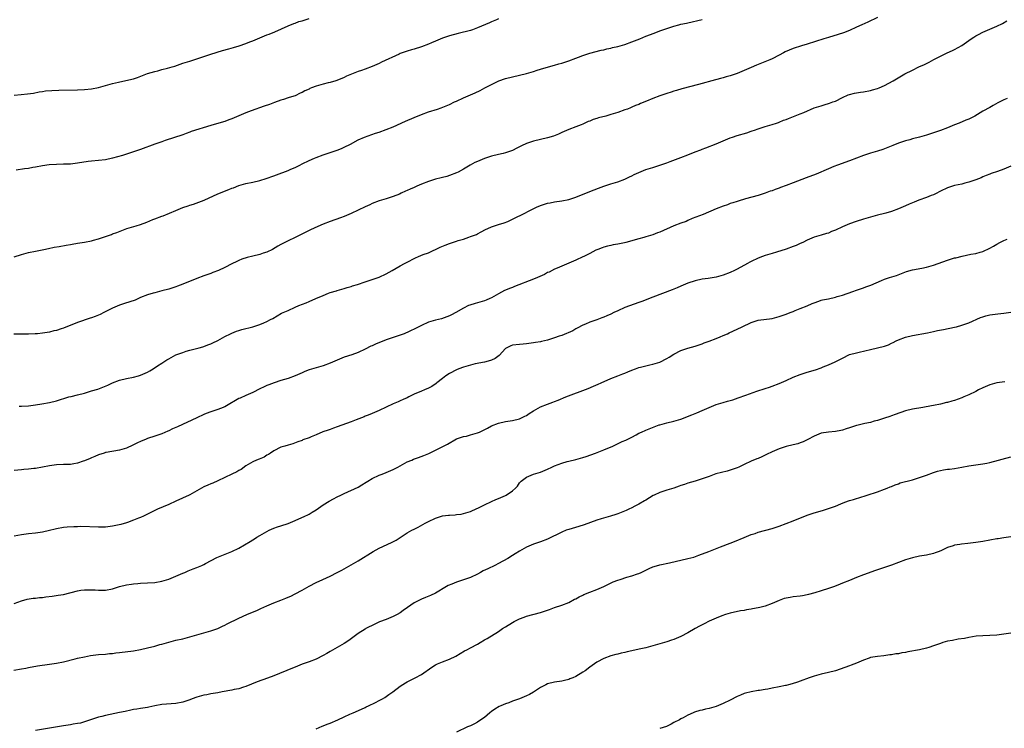
# Model space of a CAD drawing. Units: inches. Extents: x 2562000 to 2565000, y 1554000 to 1557000.
# Drawn here: x 2562515 to 2562795, y 1555589 to 1555790 of the extents above; entities that cross this region are included whole.
import ezdxf

# ---------------------------------------------------------------- set-up
doc = ezdxf.new("R2010")
doc.units = ezdxf.units.IN
doc.header["$MEASUREMENT"] = 0
doc.layers.add('LD25621554_10ft', color=93, linetype='Continuous')

msp = doc.modelspace()

# ---------------------------------------------------------------- linework, layer by layer
at = {"layer": 'LD25621554_10ft'}
for points, elevation in [([(2562759, 1555791.03), (2562756.28, 1555789.72), (2562754.54, 1555789), (2562753, 1555788.31), (2562751, 1555787.39), (2562749.31, 1555786.69), (2562747.81, 1555786.19), (2562745, 1555785.39), (2562743.74, 1555785), (2562739, 1555783.5), (2562737.35, 1555783), (2562735, 1555782.23), (2562732.72, 1555781.28), (2562732.19, 1555781), (2562731, 1555780.33), (2562729, 1555779.29), (2562728.35, 1555779), (2562724.5, 1555777.5), (2562723, 1555776.84), (2562721, 1555775.94), (2562719, 1555775.09), (2562717, 1555774.43), (2562715.85, 1555774.15), (2562715, 1555773.87), (2562714.3, 1555773.7), (2562711.8, 1555773), (2562709, 1555772.26), (2562707.96, 1555771.96), (2562703.26, 1555770.74), (2562701.72, 1555770.28), (2562701, 1555770.07), (2562700.21, 1555769.79), (2562699, 1555769.45), (2562697, 1555768.74), (2562695, 1555767.95), (2562693.2, 1555767.2), (2562691.46, 1555766.53), (2562691, 1555766.32), (2562690.04, 1555765.96), (2562689, 1555765.5), (2562688.63, 1555765.37), (2562687.74, 1555765), (2562687, 1555764.73), (2562685, 1555764.04), (2562683, 1555763.4), (2562681.61, 1555763), (2562679.52, 1555762.48), (2562679, 1555762.3), (2562678, 1555762), (2562677, 1555761.57), (2562676.59, 1555761.41), (2562675, 1555760.71), (2562674.52, 1555760.52), (2562673, 1555759.92), (2562671, 1555759.18), (2562669, 1555758.3), (2562668.13, 1555757.87), (2562666.71, 1555757.29), (2562665, 1555756.76), (2562663, 1555756.32), (2562661, 1555755.82), (2562659, 1555755.13), (2562657.52, 1555754.48), (2562657, 1555754.2), (2562656.18, 1555753.82), (2562655, 1555753.23), (2562654.4, 1555753), (2562653, 1555752.49), (2562652.35, 1555752.35), (2562651, 1555752), (2562649, 1555751.55), (2562647, 1555750.92), (2562645, 1555750.09), (2562644.27, 1555749.73), (2562642.96, 1555749.04), (2562641, 1555747.85), (2562639.45, 1555747), (2562639, 1555746.78), (2562637, 1555746.03), (2562636.22, 1555745.78), (2562635, 1555745.48), (2562634.63, 1555745.37), (2562633, 1555745.03), (2562631, 1555744.4), (2562629, 1555743.57), (2562627.72, 1555743), (2562627, 1555742.66), (2562625.83, 1555742.17), (2562625, 1555741.77), (2562624.44, 1555741.56), (2562623.29, 1555741), (2562622.77, 1555740.77), (2562621, 1555740.06), (2562619, 1555739.39), (2562617, 1555738.8), (2562615, 1555738.06), (2562614.3, 1555737.7), (2562613, 1555737.13), (2562609, 1555735.23), (2562607, 1555734.37), (2562606, 1555734), (2562603, 1555732.97), (2562601, 1555732.18), (2562599.51, 1555731.51), (2562597.4, 1555730.6), (2562596.06, 1555729.94), (2562593, 1555728.38), (2562591, 1555727.42), (2562589, 1555726.43), (2562588.11, 1555725.89), (2562586.55, 1555725), (2562585, 1555724.27), (2562583.91, 1555723.91), (2562583, 1555723.58), (2562581, 1555723.08), (2562579.32, 1555722.68), (2562577.8, 1555722.2), (2562577, 1555721.87), (2562576.4, 1555721.6), (2562575, 1555720.91), (2562573, 1555719.89), (2562571.15, 1555719), (2562569.61, 1555718.39), (2562569, 1555718.15), (2562567, 1555717.46), (2562565, 1555716.73), (2562561, 1555715.08), (2562559.48, 1555714.52), (2562559, 1555714.36), (2562557, 1555713.73), (2562555, 1555713.18), (2562553, 1555712.68), (2562552.53, 1555712.53), (2562551, 1555712.11), (2562549, 1555711.29), (2562548.38, 1555711), (2562547.42, 1555710.58), (2562545.95, 1555710.05), (2562544.4, 1555709.6), (2562543, 1555709.15), (2562541, 1555708.31), (2562538.55, 1555707), (2562537.51, 1555706.49), (2562536.07, 1555705.93), (2562535, 1555705.54), (2562534.59, 1555705.41), (2562531, 1555704.18), (2562527, 1555702.57), (2562526.34, 1555702.34), (2562525, 1555701.91), (2562524.22, 1555701.78), (2562523, 1555701.45), (2562521, 1555701.13), (2562519.62, 1555701), (2562518.94, 1555700.94), (2562517, 1555700.86), (2562512.84, 1555700.84)], 7680), ([(2562513, 1555768.96), (2562514.91, 1555769.09), (2562516.72, 1555769.28), (2562518.44, 1555769.56), (2562520.12, 1555769.88), (2562521, 1555770), (2562521.86, 1555770.14), (2562523.71, 1555770.29), (2562525.64, 1555770.36), (2562531, 1555770.46), (2562533, 1555770.56), (2562535, 1555770.77), (2562537, 1555771.14), (2562539, 1555771.67), (2562541, 1555772.26), (2562542.69, 1555772.69), (2562546.51, 1555773.49), (2562547, 1555773.62), (2562548.06, 1555773.94), (2562551, 1555775.07), (2562553, 1555775.72), (2562553.92, 1555775.92), (2562555, 1555776.22), (2562556.62, 1555776.62), (2562557.94, 1555777), (2562558.75, 1555777.25), (2562560.25, 1555777.75), (2562561, 1555778.03), (2562563, 1555778.65), (2562565, 1555779.25), (2562569, 1555780.58), (2562572.35, 1555781.65), (2562574.13, 1555782.13), (2562575.46, 1555782.54), (2562577.06, 1555783), (2562579, 1555783.68), (2562580.1, 1555784.1), (2562581, 1555784.46), (2562585, 1555786.09), (2562585.66, 1555786.34), (2562587.24, 1555787), (2562591, 1555788.72), (2562592.63, 1555789.37), (2562593, 1555789.48), (2562594.12, 1555789.88), (2562595, 1555790.12), (2562597, 1555790.77)], 7650), ([(2562513, 1555722.94), (2562515, 1555723.54), (2562515.73, 1555723.73), (2562517, 1555724.11), (2562519, 1555724.55), (2562521.45, 1555725), (2562522.74, 1555725.26), (2562524.38, 1555725.62), (2562525.82, 1555725.82), (2562527.79, 1555726.21), (2562529, 1555726.43), (2562529.49, 1555726.51), (2562531, 1555726.8), (2562533, 1555727.1), (2562535, 1555727.45), (2562535.61, 1555727.61), (2562537, 1555728.03), (2562540.7, 1555729.3), (2562541, 1555729.42), (2562542.17, 1555729.83), (2562543.6, 1555730.4), (2562545.06, 1555730.94), (2562547.75, 1555731.75), (2562549, 1555732.15), (2562550.79, 1555732.79), (2562552.5, 1555733.5), (2562553, 1555733.68), (2562555, 1555734.47), (2562555.4, 1555734.6), (2562559, 1555736.13), (2562561, 1555736.92), (2562562.58, 1555737.42), (2562563, 1555737.58), (2562564.1, 1555737.9), (2562565.55, 1555738.45), (2562567.08, 1555739.08), (2562571, 1555740.87), (2562574.12, 1555742.12), (2562575, 1555742.44), (2562575.42, 1555742.58), (2562577, 1555743.2), (2562579, 1555743.78), (2562581, 1555744.2), (2562583, 1555744.64), (2562584.82, 1555745.18), (2562587, 1555745.99), (2562587.72, 1555746.28), (2562591, 1555747.47), (2562591.85, 1555747.85), (2562593, 1555748.34), (2562594.36, 1555749), (2562595, 1555749.35), (2562597, 1555750.34), (2562598.52, 1555751), (2562599, 1555751.19), (2562601, 1555751.94), (2562605, 1555753.27), (2562606.24, 1555753.76), (2562607, 1555754.09), (2562608.77, 1555755), (2562611, 1555756.19), (2562612.81, 1555757), (2562615.92, 1555758.08), (2562617, 1555758.44), (2562619, 1555759.14), (2562621, 1555759.96), (2562624.48, 1555761.52), (2562627, 1555762.62), (2562629, 1555763.45), (2562631, 1555764.18), (2562633.62, 1555765), (2562634.69, 1555765.31), (2562636.12, 1555765.88), (2562637, 1555766.28), (2562638.41, 1555767), (2562639, 1555767.28), (2562641, 1555768.16), (2562643, 1555769), (2562644.39, 1555769.61), (2562645.73, 1555770.27), (2562647.13, 1555771), (2562649, 1555772), (2562651.13, 1555773), (2562653, 1555773.66), (2562655, 1555774.21), (2562657, 1555774.65), (2562659, 1555775.13), (2562661, 1555775.71), (2562662.05, 1555776.05), (2562663, 1555776.31), (2562666.61, 1555777.39), (2562667, 1555777.48), (2562668.17, 1555777.83), (2562669, 1555778.04), (2562671, 1555778.71), (2562673, 1555779.5), (2562673.78, 1555779.78), (2562675, 1555780.25), (2562677, 1555780.87), (2562680.28, 1555781.72), (2562681, 1555781.86), (2562681.9, 1555782.1), (2562683, 1555782.33), (2562683.52, 1555782.48), (2562685, 1555782.83), (2562685.63, 1555783), (2562687, 1555783.41), (2562689, 1555784.12), (2562691.31, 1555785), (2562693, 1555785.72), (2562695.35, 1555786.65), (2562697, 1555787.24), (2562701, 1555788.6), (2562702.36, 1555789), (2562703, 1555789.17), (2562704.54, 1555789.46), (2562705, 1555789.57), (2562706.21, 1555789.79), (2562707.82, 1555790.18), (2562709, 1555790.52)], 7670), ([(2562651, 1555790.64), (2562650.43, 1555790.43), (2562649, 1555789.84), (2562648.42, 1555789.58), (2562645, 1555788.11), (2562643.6, 1555787.6), (2562643, 1555787.4), (2562641.45, 1555787), (2562641, 1555786.86), (2562639.47, 1555786.53), (2562637, 1555785.86), (2562635, 1555785.17), (2562633, 1555784.35), (2562631.88, 1555783.88), (2562631, 1555783.49), (2562629, 1555782.67), (2562627, 1555782.03), (2562626.17, 1555781.83), (2562625, 1555781.5), (2562623.49, 1555781), (2562623, 1555780.81), (2562622.66, 1555780.66), (2562617.68, 1555778.32), (2562617, 1555778.01), (2562616.29, 1555777.71), (2562615, 1555777.12), (2562613, 1555776.38), (2562611.98, 1555775.98), (2562611, 1555775.65), (2562609.11, 1555774.89), (2562607.69, 1555774.31), (2562607, 1555773.99), (2562604.91, 1555773.09), (2562604.65, 1555773), (2562603, 1555772.54), (2562602.45, 1555772.45), (2562601, 1555772.08), (2562599, 1555771.52), (2562597.74, 1555771), (2562597.19, 1555770.81), (2562597, 1555770.7), (2562595.79, 1555770.21), (2562595, 1555769.69), (2562594.49, 1555769.51), (2562593, 1555768.78), (2562592.66, 1555768.66), (2562591, 1555768.15), (2562589.72, 1555767.72), (2562589, 1555767.52), (2562587.16, 1555766.84), (2562585.68, 1555766.32), (2562584.18, 1555765.82), (2562580.51, 1555764.51), (2562579, 1555763.94), (2562575, 1555762.17), (2562574.11, 1555761.89), (2562573, 1555761.48), (2562572.61, 1555761.39), (2562569, 1555760.31), (2562563.44, 1555758.56), (2562563, 1555758.38), (2562561.96, 1555758.04), (2562561, 1555757.68), (2562556.03, 1555756.03), (2562555, 1555755.65), (2562553, 1555754.97), (2562549, 1555753.43), (2562546.67, 1555752.67), (2562543.8, 1555751.8), (2562541, 1555750.98), (2562539, 1555750.55), (2562537, 1555750.35), (2562535, 1555750.17), (2562534.04, 1555750.04), (2562531, 1555749.54), (2562529, 1555749.32), (2562527, 1555749.25), (2562525, 1555749.22), (2562522.9, 1555749.1), (2562521, 1555748.83), (2562519, 1555748.41), (2562518.3, 1555748.3), (2562517, 1555748.05), (2562515.93, 1555747.93), (2562513.54, 1555747.54)], 7660), ([(2562514.39, 1555680.39), (2562515, 1555680.39), (2562517, 1555680.5), (2562519, 1555680.73), (2562520.88, 1555681), (2562523, 1555681.39), (2562525, 1555681.89), (2562528.54, 1555683), (2562529.16, 1555683.16), (2562531, 1555683.59), (2562533, 1555684.1), (2562535, 1555684.69), (2562536.76, 1555685.24), (2562538.23, 1555685.77), (2562539.64, 1555686.36), (2562541, 1555687.02), (2562543, 1555687.79), (2562545, 1555688.26), (2562547, 1555688.62), (2562548.43, 1555689), (2562549, 1555689.18), (2562551, 1555690.09), (2562551.59, 1555690.41), (2562552.58, 1555691), (2562553.84, 1555691.84), (2562555, 1555692.64), (2562556.44, 1555693.56), (2562557, 1555693.88), (2562559.05, 1555694.95), (2562561, 1555695.69), (2562562.01, 1555696.01), (2562563, 1555696.32), (2562565.72, 1555697), (2562566.73, 1555697.27), (2562567, 1555697.33), (2562568.19, 1555697.81), (2562569, 1555698.08), (2562569.6, 1555698.4), (2562571, 1555699.08), (2562573, 1555700.19), (2562574.57, 1555701), (2562575, 1555701.2), (2562576.31, 1555701.69), (2562577, 1555701.92), (2562577.84, 1555702.16), (2562581, 1555702.96), (2562583, 1555703.61), (2562584.09, 1555704.09), (2562585, 1555704.45), (2562586.04, 1555705), (2562586.65, 1555705.35), (2562587.9, 1555706.1), (2562589.19, 1555706.81), (2562591, 1555707.65), (2562593, 1555708.54), (2562594.08, 1555709), (2562596.16, 1555709.84), (2562597, 1555710.17), (2562598.96, 1555711), (2562601, 1555711.9), (2562602.51, 1555712.51), (2562603, 1555712.69), (2562604.79, 1555713.21), (2562605, 1555713.29), (2562606.36, 1555713.64), (2562607, 1555713.83), (2562607.87, 1555714.13), (2562609, 1555714.43), (2562609.41, 1555714.59), (2562610.79, 1555715), (2562613, 1555715.78), (2562616.7, 1555717), (2562617, 1555717.13), (2562619, 1555718.09), (2562620.66, 1555719), (2562623, 1555720.33), (2562624.21, 1555721), (2562624.74, 1555721.26), (2562627.37, 1555722.63), (2562628.15, 1555723), (2562629.53, 1555723.54), (2562631, 1555724.07), (2562634.38, 1555725.62), (2562635.76, 1555726.24), (2562637, 1555726.7), (2562639, 1555727.33), (2562639.51, 1555727.51), (2562641, 1555727.95), (2562642.49, 1555728.49), (2562643, 1555728.64), (2562644.7, 1555729.3), (2562645, 1555729.47), (2562646.03, 1555729.97), (2562647.31, 1555730.69), (2562648, 1555731), (2562649, 1555731.42), (2562649.59, 1555731.59), (2562651, 1555732.09), (2562652.62, 1555732.62), (2562653.61, 1555733), (2562655, 1555733.61), (2562655.93, 1555734.07), (2562657.71, 1555735), (2562660.29, 1555736.29), (2562661.83, 1555737), (2562663, 1555737.48), (2562665, 1555738.14), (2562665.7, 1555738.3), (2562667, 1555738.58), (2562669, 1555738.89), (2562671, 1555739.27), (2562673, 1555739.9), (2562677, 1555741.51), (2562679.53, 1555742.47), (2562681.01, 1555742.99), (2562683, 1555743.65), (2562685, 1555744.27), (2562687, 1555744.98), (2562688.33, 1555745.67), (2562689, 1555745.99), (2562689.65, 1555746.35), (2562691, 1555746.96), (2562693, 1555747.75), (2562695, 1555748.34), (2562697, 1555748.97), (2562699, 1555749.69), (2562699.94, 1555750.06), (2562703, 1555751.15), (2562705, 1555751.94), (2562707, 1555752.77), (2562708.62, 1555753.38), (2562709, 1555753.55), (2562710.07, 1555753.93), (2562713, 1555755.09), (2562715, 1555755.95), (2562717, 1555756.77), (2562717.68, 1555757), (2562719, 1555757.42), (2562721.78, 1555758.22), (2562723, 1555758.66), (2562723.26, 1555758.74), (2562723.93, 1555759), (2562725, 1555759.39), (2562727, 1555760.01), (2562729, 1555760.58), (2562730.18, 1555761), (2562730.8, 1555761.2), (2562731, 1555761.27), (2562732.22, 1555761.78), (2562733, 1555762.06), (2562733.66, 1555762.34), (2562737, 1555763.59), (2562738.05, 1555764.05), (2562741, 1555765.3), (2562743, 1555765.95), (2562743.83, 1555766.17), (2562745.36, 1555766.64), (2562746.31, 1555767), (2562747, 1555767.28), (2562749, 1555768.31), (2562750.63, 1555769), (2562751, 1555769.13), (2562752.49, 1555769.51), (2562753, 1555769.58), (2562754.2, 1555769.8), (2562755, 1555769.91), (2562757, 1555770.3), (2562757.57, 1555770.43), (2562759, 1555770.82), (2562759.49, 1555771), (2562761, 1555771.68), (2562763.44, 1555773), (2562764.39, 1555773.61), (2562766.84, 1555775), (2562769, 1555776.11), (2562770.8, 1555777), (2562772.36, 1555777.64), (2562773, 1555778), (2562773.7, 1555778.3), (2562775.1, 1555779.1), (2562778.87, 1555781), (2562780.35, 1555781.65), (2562781, 1555781.99), (2562783, 1555783.11), (2562785.69, 1555785), (2562786.51, 1555785.49), (2562787, 1555785.8), (2562787.81, 1555786.19), (2562789, 1555786.88), (2562793, 1555788.62), (2562794.6, 1555789.4), (2562795.91, 1555790.1)], 7690), ([(2562795.97, 1555767.97), (2562795, 1555767.6), (2562793.86, 1555767), (2562793.28, 1555766.72), (2562791.99, 1555766.01), (2562791, 1555765.44), (2562789, 1555764.35), (2562786.76, 1555763), (2562785.61, 1555762.39), (2562785, 1555762.11), (2562784.22, 1555761.78), (2562782.26, 1555761), (2562781, 1555760.52), (2562779, 1555759.65), (2562777, 1555758.84), (2562775, 1555758.17), (2562773, 1555757.56), (2562770.98, 1555756.98), (2562769, 1555756.47), (2562768.25, 1555756.25), (2562767, 1555755.93), (2562765, 1555755.27), (2562763.38, 1555754.62), (2562761, 1555753.64), (2562760.52, 1555753.48), (2562759, 1555752.97), (2562757, 1555752.42), (2562755, 1555751.78), (2562753, 1555751.03), (2562751, 1555750.24), (2562747.64, 1555749), (2562746.59, 1555748.59), (2562745, 1555747.94), (2562741.57, 1555746.43), (2562738.64, 1555745.36), (2562735, 1555743.94), (2562733, 1555743.21), (2562731.36, 1555742.64), (2562731, 1555742.5), (2562729.88, 1555742.12), (2562729, 1555741.74), (2562728.44, 1555741.56), (2562727, 1555741), (2562725, 1555740.36), (2562721.4, 1555739.4), (2562719.27, 1555738.73), (2562719, 1555738.66), (2562717.77, 1555738.23), (2562717, 1555738.04), (2562716.25, 1555737.75), (2562715, 1555737.37), (2562713, 1555736.58), (2562709.28, 1555735), (2562706.23, 1555733.77), (2562705, 1555733.23), (2562704.44, 1555733), (2562703, 1555732.46), (2562701, 1555731.69), (2562697, 1555729.96), (2562696.3, 1555729.7), (2562695, 1555729.16), (2562693, 1555728.55), (2562692.38, 1555728.38), (2562691, 1555728.05), (2562687.26, 1555727), (2562686.92, 1555726.92), (2562685, 1555726.53), (2562683.7, 1555726.3), (2562683, 1555726.16), (2562682.08, 1555725.92), (2562681, 1555725.67), (2562680.54, 1555725.46), (2562679.28, 1555725), (2562679, 1555724.88), (2562678.76, 1555724.76), (2562677, 1555723.8), (2562675.29, 1555723), (2562675, 1555722.85), (2562673, 1555721.93), (2562667.71, 1555719.71), (2562667, 1555719.39), (2562665.43, 1555718.57), (2562665, 1555718.4), (2562664.09, 1555717.91), (2562662.1, 1555717), (2562661, 1555716.54), (2562655.57, 1555714.43), (2562655, 1555714.2), (2562654.13, 1555713.87), (2562653, 1555713.36), (2562652.74, 1555713.26), (2562651, 1555712.37), (2562649, 1555711.24), (2562648.5, 1555711), (2562647.46, 1555710.54), (2562647, 1555710.37), (2562645, 1555709.8), (2562644.35, 1555709.65), (2562642.83, 1555709.17), (2562642.44, 1555709), (2562641, 1555708.31), (2562638.79, 1555707), (2562637.63, 1555706.37), (2562637, 1555706.08), (2562636.24, 1555705.76), (2562634.72, 1555705.28), (2562633, 1555704.87), (2562631, 1555704.24), (2562629, 1555703.31), (2562627, 1555702.28), (2562626.1, 1555701.9), (2562625, 1555701.38), (2562624.72, 1555701.28), (2562624.06, 1555701), (2562623, 1555700.59), (2562619, 1555699.22), (2562615.97, 1555698.03), (2562615, 1555697.58), (2562614.59, 1555697.41), (2562613, 1555696.61), (2562611, 1555695.67), (2562609.15, 1555695), (2562607, 1555694.3), (2562605, 1555693.49), (2562603, 1555692.64), (2562601, 1555691.89), (2562599, 1555691.27), (2562597, 1555690.69), (2562595.78, 1555690.22), (2562595, 1555689.89), (2562594.41, 1555689.59), (2562593, 1555688.96), (2562591, 1555688.23), (2562589, 1555687.63), (2562587.03, 1555686.97), (2562585.57, 1555686.43), (2562585, 1555686.2), (2562584.16, 1555685.84), (2562583, 1555685.3), (2562581, 1555684.28), (2562579, 1555683.39), (2562577.32, 1555682.68), (2562577, 1555682.53), (2562576.02, 1555681.98), (2562574.39, 1555681), (2562573, 1555680.21), (2562571.74, 1555679.74), (2562571, 1555679.43), (2562569, 1555678.79), (2562567.72, 1555678.28), (2562567, 1555677.98), (2562565.03, 1555677.03), (2562559.48, 1555674.52), (2562559, 1555674.28), (2562558.11, 1555673.89), (2562557, 1555673.33), (2562556.77, 1555673.23), (2562555, 1555672.5), (2562553, 1555671.82), (2562551, 1555671.17), (2562550.56, 1555671), (2562549, 1555670.32), (2562548.13, 1555669.87), (2562546.79, 1555669.21), (2562545, 1555668.42), (2562543, 1555667.85), (2562539.16, 1555667.16), (2562539, 1555667.13), (2562538.57, 1555667), (2562537, 1555666.5), (2562535.96, 1555666.04), (2562535, 1555665.63), (2562534.57, 1555665.43), (2562533, 1555664.76), (2562532.65, 1555664.65), (2562531, 1555664.08), (2562529.92, 1555663.92), (2562529, 1555663.75), (2562527.74, 1555663.74), (2562527, 1555663.7), (2562525, 1555663.65), (2562523, 1555663.39), (2562521, 1555662.98), (2562519, 1555662.6), (2562518.56, 1555662.56), (2562517, 1555662.37), (2562515.72, 1555662.28), (2562515, 1555662.25), (2562513, 1555662.04)], 7700), ([(2562797, 1555748.71), (2562795, 1555747.86), (2562793.21, 1555747.21), (2562791.39, 1555746.61), (2562791, 1555746.43), (2562789.96, 1555746.04), (2562789, 1555745.64), (2562788.56, 1555745.44), (2562787, 1555744.83), (2562786.75, 1555744.75), (2562785, 1555744.14), (2562783.89, 1555743.89), (2562783, 1555743.64), (2562781, 1555743.2), (2562779, 1555742.56), (2562777, 1555741.6), (2562776.62, 1555741.38), (2562775.89, 1555741), (2562775, 1555740.58), (2562774.32, 1555740.32), (2562773, 1555739.77), (2562770.76, 1555739), (2562769.49, 1555738.51), (2562768.08, 1555737.92), (2562767, 1555737.43), (2562765, 1555736.6), (2562763, 1555735.85), (2562761.38, 1555735.38), (2562761, 1555735.25), (2562759, 1555734.79), (2562757, 1555734.24), (2562755, 1555733.62), (2562752.94, 1555733), (2562751, 1555732.32), (2562749, 1555731.45), (2562747, 1555730.48), (2562745.93, 1555730.07), (2562745, 1555729.67), (2562744.46, 1555729.54), (2562743, 1555729.08), (2562741, 1555728.5), (2562739, 1555727.67), (2562737.69, 1555727), (2562737, 1555726.7), (2562735.85, 1555726.15), (2562735, 1555725.8), (2562733, 1555725.04), (2562730.2, 1555724.2), (2562729, 1555723.88), (2562727, 1555723.27), (2562726.23, 1555723), (2562725, 1555722.5), (2562723, 1555721.56), (2562722.63, 1555721.37), (2562722, 1555721), (2562719, 1555719.35), (2562718.28, 1555719), (2562717, 1555718.44), (2562715, 1555717.68), (2562713, 1555717.12), (2562710.77, 1555716.77), (2562709, 1555716.54), (2562707, 1555716.07), (2562705, 1555715.36), (2562703, 1555714.52), (2562701.95, 1555714.05), (2562700.51, 1555713.49), (2562695, 1555711.41), (2562691.81, 1555710.19), (2562691, 1555709.87), (2562687, 1555708.43), (2562685, 1555707.54), (2562683.83, 1555707), (2562683, 1555706.59), (2562681.87, 1555706.13), (2562681, 1555705.73), (2562680.46, 1555705.54), (2562679, 1555704.98), (2562677, 1555704.28), (2562675.76, 1555703.76), (2562675, 1555703.42), (2562673.46, 1555702.54), (2562673, 1555702.35), (2562672.15, 1555701.85), (2562669, 1555700.53), (2562668.28, 1555700.28), (2562667, 1555699.8), (2562665, 1555699.18), (2562664.13, 1555699), (2562663.21, 1555698.79), (2562663, 1555698.73), (2562661.51, 1555698.49), (2562661, 1555698.39), (2562659, 1555698.09), (2562658, 1555698), (2562657, 1555697.94), (2562655, 1555697.71), (2562654.49, 1555697.51), (2562653.35, 1555697), (2562653, 1555696.76), (2562651.18, 1555694.82), (2562650.06, 1555693.94), (2562649, 1555693.46), (2562648.67, 1555693.33), (2562647, 1555692.92), (2562644.38, 1555692.38), (2562643, 1555692.03), (2562641.68, 1555691.68), (2562641, 1555691.47), (2562639.73, 1555691), (2562639, 1555690.71), (2562637, 1555689.66), (2562635.95, 1555689), (2562635, 1555688.22), (2562633.42, 1555687), (2562633.2, 1555686.8), (2562632.01, 1555685.99), (2562631, 1555685.5), (2562629.9, 1555685), (2562629, 1555684.63), (2562627, 1555683.76), (2562625.41, 1555683), (2562625, 1555682.78), (2562623.78, 1555682.22), (2562623, 1555681.84), (2562622.39, 1555681.61), (2562620.97, 1555681), (2562619, 1555680.09), (2562617, 1555679.09), (2562615, 1555678.25), (2562613.82, 1555677.82), (2562613, 1555677.5), (2562612.66, 1555677.34), (2562610.47, 1555676.47), (2562609, 1555675.87), (2562605, 1555674.45), (2562603.95, 1555674.05), (2562603, 1555673.76), (2562602.45, 1555673.55), (2562600.96, 1555673.04), (2562599, 1555672.24), (2562597.63, 1555671.63), (2562597, 1555671.38), (2562595.27, 1555670.73), (2562595, 1555670.61), (2562593.81, 1555670.19), (2562592.36, 1555669.64), (2562591, 1555669.24), (2562590.11, 1555669), (2562589, 1555668.64), (2562587, 1555667.67), (2562585.98, 1555667), (2562585.43, 1555666.57), (2562585, 1555666.37), (2562584.16, 1555665.84), (2562582.74, 1555665.26), (2562582.06, 1555665), (2562581, 1555664.53), (2562579, 1555663.33), (2562577.64, 1555662.36), (2562577, 1555662), (2562576.37, 1555661.63), (2562574.96, 1555661), (2562573, 1555660.08), (2562571, 1555659.1), (2562569.57, 1555658.43), (2562569, 1555658.2), (2562568.17, 1555657.83), (2562567, 1555657.35), (2562566.34, 1555657), (2562565, 1555656.25), (2562563, 1555655.06), (2562562.87, 1555655), (2562559, 1555653.34), (2562557, 1555652.39), (2562553.85, 1555651), (2562551.95, 1555650.05), (2562551, 1555649.55), (2562549.77, 1555649), (2562549, 1555648.63), (2562548.42, 1555648.42), (2562547, 1555647.86), (2562545.26, 1555647.26), (2562545, 1555647.16), (2562543.34, 1555646.66), (2562541, 1555646.15), (2562539, 1555645.93), (2562538.09, 1555645.91), (2562537, 1555645.9), (2562531.96, 1555646.04), (2562531, 1555646.01), (2562529.98, 1555646.02), (2562528.08, 1555645.92), (2562527, 1555645.82), (2562525, 1555645.43), (2562524.67, 1555645.33), (2562523, 1555644.91), (2562521, 1555644.48), (2562520.4, 1555644.4), (2562519, 1555644.18), (2562517, 1555643.96), (2562515, 1555643.69), (2562513, 1555643.31)], 7710), ([(2562513, 1555624.13), (2562515, 1555624.89), (2562516.64, 1555625.36), (2562518.37, 1555625.63), (2562519, 1555625.66), (2562520.17, 1555625.83), (2562521, 1555625.89), (2562521.96, 1555626.04), (2562523.74, 1555626.26), (2562525.49, 1555626.51), (2562527, 1555626.76), (2562531, 1555627.79), (2562531.92, 1555627.92), (2562533, 1555628.04), (2562534.06, 1555628.06), (2562535, 1555628), (2562536, 1555628), (2562537, 1555627.91), (2562537.97, 1555627.97), (2562539, 1555627.99), (2562541, 1555628.37), (2562542.99, 1555629), (2562545, 1555629.46), (2562546.36, 1555629.64), (2562547, 1555629.76), (2562548.17, 1555629.83), (2562549, 1555629.92), (2562551, 1555630.01), (2562553, 1555630.18), (2562555, 1555630.55), (2562557, 1555631.1), (2562559, 1555631.9), (2562561, 1555632.78), (2562561.57, 1555633), (2562562.55, 1555633.45), (2562563.97, 1555634.03), (2562565, 1555634.37), (2562566.47, 1555635), (2562567, 1555635.24), (2562567.5, 1555635.5), (2562570.74, 1555637.26), (2562572.13, 1555637.87), (2562575.02, 1555638.98), (2562577, 1555639.88), (2562580.22, 1555641.78), (2562581, 1555642.29), (2562581.45, 1555642.55), (2562582.11, 1555643), (2562583, 1555643.56), (2562585, 1555644.68), (2562585.66, 1555645), (2562587, 1555645.59), (2562588.03, 1555645.97), (2562589, 1555646.28), (2562591, 1555646.97), (2562593, 1555647.79), (2562595.77, 1555649), (2562596.61, 1555649.39), (2562597, 1555649.6), (2562597.88, 1555650.12), (2562599, 1555650.82), (2562601, 1555652.22), (2562602.71, 1555653.29), (2562604, 1555654), (2562605, 1555654.53), (2562606.01, 1555655), (2562607, 1555655.5), (2562611, 1555657.32), (2562612.08, 1555657.92), (2562613.3, 1555658.7), (2562613.71, 1555659), (2562615, 1555659.76), (2562617, 1555660.68), (2562617.82, 1555661), (2562619, 1555661.42), (2562621, 1555662.31), (2562622.29, 1555663), (2562623, 1555663.41), (2562625, 1555664.47), (2562626.25, 1555665), (2562626.76, 1555665.24), (2562628.23, 1555665.77), (2562629.73, 1555666.27), (2562631.15, 1555666.85), (2562633, 1555667.78), (2562635.35, 1555669), (2562636.42, 1555669.58), (2562639, 1555671.05), (2562641, 1555671.7), (2562641.86, 1555671.86), (2562643, 1555672.15), (2562645, 1555672.76), (2562645.55, 1555673), (2562646.54, 1555673.46), (2562647.86, 1555674.14), (2562649, 1555674.76), (2562651, 1555675.54), (2562653, 1555676), (2562655, 1555676.31), (2562657, 1555676.76), (2562657.52, 1555677), (2562658.49, 1555677.51), (2562659, 1555677.73), (2562659.73, 1555678.27), (2562661, 1555679.02), (2562663, 1555680.15), (2562665, 1555680.97), (2562666.51, 1555681.49), (2562667, 1555681.69), (2562667.96, 1555682.04), (2562670.21, 1555683), (2562676.57, 1555685.43), (2562678.07, 1555686.07), (2562679.39, 1555686.61), (2562680.25, 1555687), (2562683, 1555688.22), (2562684.99, 1555689), (2562686.47, 1555689.53), (2562687, 1555689.73), (2562687.9, 1555690.1), (2562689, 1555690.6), (2562690.03, 1555691), (2562691, 1555691.36), (2562691.51, 1555691.51), (2562693, 1555691.87), (2562694.13, 1555692.13), (2562695, 1555692.3), (2562697, 1555692.91), (2562699, 1555693.92), (2562699.66, 1555694.34), (2562701, 1555695.18), (2562703, 1555696.21), (2562705, 1555696.91), (2562707, 1555697.48), (2562709, 1555698.14), (2562709.61, 1555698.39), (2562711, 1555698.91), (2562713, 1555699.68), (2562714.14, 1555700.14), (2562715, 1555700.46), (2562716.3, 1555701), (2562716.78, 1555701.22), (2562719, 1555702.29), (2562720.41, 1555703), (2562723, 1555704.21), (2562725, 1555704.84), (2562729, 1555705.35), (2562731, 1555705.87), (2562733, 1555706.57), (2562734.12, 1555707), (2562735, 1555707.37), (2562735.58, 1555707.58), (2562737, 1555708.18), (2562738.96, 1555708.96), (2562740.39, 1555709.61), (2562741, 1555709.84), (2562742.26, 1555710.26), (2562743, 1555710.53), (2562743.37, 1555710.63), (2562745, 1555710.97), (2562747, 1555711.37), (2562747.55, 1555711.55), (2562749, 1555711.95), (2562751.94, 1555713), (2562753, 1555713.41), (2562755, 1555714.1), (2562755.68, 1555714.32), (2562757.15, 1555714.85), (2562760.18, 1555716.18), (2562761, 1555716.52), (2562762.41, 1555717), (2562764.39, 1555717.61), (2562767.27, 1555718.73), (2562769, 1555719.19), (2562771.65, 1555719.65), (2562773, 1555719.94), (2562774.3, 1555720.3), (2562775, 1555720.51), (2562779, 1555721.95), (2562779.81, 1555722.19), (2562781, 1555722.58), (2562781.35, 1555722.65), (2562783.13, 1555723.13), (2562785.65, 1555723.65), (2562787, 1555723.89), (2562788.26, 1555724.26), (2562789, 1555724.45), (2562791, 1555725.39), (2562792.04, 1555725.96), (2562793, 1555726.53), (2562793.88, 1555727), (2562795, 1555727.54), (2562795.92, 1555727.92)], 7720), ([(2562512.86, 1555605.14), (2562515, 1555605.56), (2562516.24, 1555605.76), (2562517, 1555605.91), (2562519.63, 1555606.37), (2562523, 1555606.9), (2562525, 1555607.16), (2562527, 1555607.5), (2562530.38, 1555608.38), (2562531, 1555608.57), (2562533, 1555609), (2562534.7, 1555609.3), (2562537, 1555609.59), (2562539, 1555609.75), (2562540.12, 1555609.88), (2562541, 1555609.93), (2562541.94, 1555610.06), (2562543, 1555610.16), (2562547, 1555610.67), (2562549, 1555611.01), (2562551, 1555611.5), (2562553, 1555612.03), (2562554.47, 1555612.47), (2562555, 1555612.61), (2562557, 1555613.18), (2562559, 1555613.68), (2562561, 1555614.13), (2562563, 1555614.62), (2562564.36, 1555615), (2562567, 1555615.83), (2562569, 1555616.4), (2562571, 1555617.03), (2562572.32, 1555617.68), (2562573, 1555617.95), (2562573.68, 1555618.32), (2562577, 1555619.93), (2562579.31, 1555621), (2562582.28, 1555622.28), (2562583.3, 1555622.7), (2562585, 1555623.45), (2562587, 1555624.31), (2562589, 1555625.09), (2562590.35, 1555625.65), (2562591, 1555625.91), (2562591.76, 1555626.24), (2562593.08, 1555626.92), (2562595, 1555627.94), (2562597.06, 1555629.06), (2562599, 1555630.09), (2562600.89, 1555631), (2562603, 1555631.96), (2562604.98, 1555633), (2562606.33, 1555633.67), (2562607, 1555634.06), (2562609, 1555635.14), (2562611, 1555636.28), (2562615.28, 1555639), (2562617, 1555639.93), (2562620.51, 1555641.49), (2562621.82, 1555642.18), (2562625, 1555644.24), (2562626.31, 1555645), (2562627, 1555645.36), (2562628.11, 1555645.89), (2562630.09, 1555647), (2562631, 1555647.47), (2562633, 1555648.42), (2562634.7, 1555649), (2562635, 1555649.08), (2562636.71, 1555649.29), (2562637, 1555649.35), (2562638.6, 1555649.4), (2562639, 1555649.46), (2562640.37, 1555649.63), (2562641, 1555649.76), (2562643, 1555650.4), (2562643.41, 1555650.59), (2562644.44, 1555651), (2562645.53, 1555651.53), (2562647, 1555652.29), (2562649, 1555653.18), (2562650.24, 1555653.76), (2562651, 1555654.05), (2562651.64, 1555654.36), (2562653, 1555654.91), (2562653.18, 1555655), (2562655, 1555656.26), (2562655.82, 1555657), (2562656.38, 1555657.62), (2562657, 1555658.48), (2562657.23, 1555658.77), (2562657.45, 1555659), (2562659, 1555660.18), (2562660.99, 1555661), (2562663, 1555661.6), (2562665, 1555662.45), (2562666.16, 1555663), (2562667, 1555663.36), (2562669, 1555664.1), (2562670.57, 1555664.57), (2562671, 1555664.68), (2562673, 1555665.16), (2562675, 1555665.74), (2562675.95, 1555666.05), (2562678.6, 1555667), (2562681, 1555667.9), (2562683.55, 1555669), (2562684.55, 1555669.45), (2562686.27, 1555670.27), (2562687.3, 1555670.7), (2562689, 1555671.55), (2562690.23, 1555672.23), (2562691, 1555672.64), (2562691.75, 1555673), (2562693, 1555673.56), (2562696.76, 1555675), (2562697, 1555675.08), (2562699, 1555675.61), (2562701, 1555676.06), (2562703, 1555676.66), (2562706.13, 1555677.87), (2562707, 1555678.25), (2562707.55, 1555678.45), (2562709, 1555679.08), (2562711, 1555679.97), (2562713, 1555680.81), (2562715, 1555681.41), (2562716.26, 1555681.74), (2562717.81, 1555682.19), (2562719.31, 1555682.69), (2562721.51, 1555683.51), (2562724.6, 1555684.6), (2562727, 1555685.37), (2562728.2, 1555685.8), (2562729, 1555686.07), (2562731, 1555686.86), (2562733, 1555687.7), (2562735, 1555688.59), (2562737, 1555689.39), (2562739, 1555690.01), (2562741.32, 1555690.68), (2562743, 1555691.3), (2562743.53, 1555691.53), (2562745, 1555692.13), (2562746.97, 1555693.03), (2562748.31, 1555693.69), (2562749, 1555694.07), (2562751, 1555695.03), (2562753, 1555695.58), (2562753.78, 1555695.78), (2562757, 1555696.5), (2562759, 1555696.93), (2562761, 1555697.44), (2562762.14, 1555697.86), (2562763, 1555698.26), (2562763.5, 1555698.5), (2562764.37, 1555699), (2562765, 1555699.29), (2562767, 1555700.01), (2562769, 1555700.47), (2562773.23, 1555701.23), (2562775, 1555701.6), (2562776.13, 1555701.87), (2562777.78, 1555702.22), (2562781, 1555702.86), (2562781.55, 1555703), (2562783, 1555703.41), (2562783.66, 1555703.66), (2562785, 1555704.14), (2562788.41, 1555705.59), (2562789, 1555705.82), (2562789.93, 1555706.07), (2562791, 1555706.34), (2562793.35, 1555706.65), (2562795, 1555706.81), (2562797, 1555707.12)], 7730), ([(2562795.29, 1555687.29), (2562793, 1555687.02), (2562791, 1555686.44), (2562789, 1555685.56), (2562787.84, 1555685), (2562787, 1555684.57), (2562785, 1555683.61), (2562783.6, 1555683), (2562783, 1555682.75), (2562781, 1555682.02), (2562780.19, 1555681.81), (2562779, 1555681.42), (2562778.63, 1555681.37), (2562776.93, 1555680.93), (2562775, 1555680.56), (2562774.41, 1555680.41), (2562771.94, 1555679.94), (2562769, 1555679.52), (2562767, 1555679.05), (2562764.02, 1555677.98), (2562763, 1555677.59), (2562762.56, 1555677.44), (2562761, 1555676.97), (2562759, 1555676.32), (2562758.08, 1555676.08), (2562757, 1555675.71), (2562755.41, 1555675.41), (2562755, 1555675.3), (2562753.14, 1555674.86), (2562753, 1555674.84), (2562751, 1555674.22), (2562750.05, 1555673.95), (2562749, 1555673.55), (2562748.53, 1555673.47), (2562747, 1555673.1), (2562745, 1555672.95), (2562743, 1555672.65), (2562741, 1555671.84), (2562739.16, 1555670.84), (2562737.82, 1555670.18), (2562737, 1555669.87), (2562736.35, 1555669.65), (2562735, 1555669.32), (2562733, 1555668.88), (2562731, 1555668.23), (2562729, 1555667.34), (2562727.42, 1555666.58), (2562727, 1555666.4), (2562726.06, 1555665.94), (2562725, 1555665.5), (2562724.66, 1555665.34), (2562723, 1555664.65), (2562721, 1555663.74), (2562719.48, 1555663), (2562719, 1555662.8), (2562717, 1555662.11), (2562716.14, 1555661.86), (2562714.53, 1555661.47), (2562712.96, 1555661.04), (2562711, 1555660.36), (2562709, 1555659.65), (2562707, 1555659.02), (2562705, 1555658.42), (2562703.96, 1555658.04), (2562703, 1555657.74), (2562702.47, 1555657.53), (2562701, 1555657.04), (2562699, 1555656.43), (2562698.13, 1555656.13), (2562697, 1555655.79), (2562695.32, 1555655), (2562695.11, 1555654.89), (2562693, 1555653.61), (2562692.63, 1555653.37), (2562691, 1555652.44), (2562689.84, 1555651.84), (2562689, 1555651.38), (2562688.17, 1555651), (2562687.39, 1555650.61), (2562685.97, 1555650.03), (2562685, 1555649.71), (2562684.48, 1555649.52), (2562682.95, 1555649.05), (2562680.27, 1555648.27), (2562679, 1555647.87), (2562677.26, 1555647.26), (2562675.42, 1555646.58), (2562673.91, 1555646.09), (2562671, 1555645.27), (2562670.28, 1555645), (2562669, 1555644.48), (2562667.89, 1555643.89), (2562666.06, 1555643), (2562665, 1555642.45), (2562663, 1555641.68), (2562661, 1555641.03), (2562659, 1555640.17), (2562657, 1555639.07), (2562655.72, 1555638.28), (2562655, 1555637.87), (2562653.62, 1555637), (2562651, 1555635.52), (2562649.97, 1555635), (2562647.93, 1555634.07), (2562646.59, 1555633.41), (2562645.87, 1555633), (2562645, 1555632.54), (2562643, 1555631.6), (2562641.34, 1555631), (2562639.55, 1555630.45), (2562639, 1555630.25), (2562637.68, 1555629.68), (2562636.69, 1555629.31), (2562636.14, 1555629), (2562633, 1555627.07), (2562631.6, 1555626.4), (2562630.18, 1555625.82), (2562629, 1555625.37), (2562628.25, 1555625), (2562627, 1555624.35), (2562625.02, 1555623), (2562623.86, 1555622.14), (2562623, 1555621.53), (2562622.12, 1555621), (2562621, 1555620.42), (2562619, 1555619.62), (2562617.11, 1555618.89), (2562615.71, 1555618.29), (2562613.21, 1555617), (2562613, 1555616.88), (2562611, 1555615.58), (2562608.34, 1555613.66), (2562607, 1555612.79), (2562605, 1555611.58), (2562603, 1555610.44), (2562602.06, 1555609.94), (2562601, 1555609.32), (2562599, 1555608.31), (2562597, 1555607.52), (2562595, 1555606.84), (2562593.7, 1555606.3), (2562593, 1555606.04), (2562592.29, 1555605.71), (2562587, 1555603.57), (2562585.15, 1555602.85), (2562582.19, 1555601.81), (2562579, 1555600.51), (2562578.31, 1555600.31), (2562577, 1555599.89), (2562575.64, 1555599.64), (2562575, 1555599.5), (2562572.28, 1555599), (2562571, 1555598.74), (2562569, 1555598.4), (2562567.84, 1555598.16), (2562567, 1555598.03), (2562565.67, 1555597.67), (2562565, 1555597.47), (2562563.71, 1555597), (2562563, 1555596.72), (2562561, 1555596.05), (2562559, 1555595.67), (2562555, 1555595.39), (2562553, 1555595.04), (2562551.36, 1555594.64), (2562551, 1555594.57), (2562549.67, 1555594.33), (2562549, 1555594.25), (2562547.95, 1555594.05), (2562547, 1555593.94), (2562546.25, 1555593.75), (2562544.58, 1555593.42), (2562543, 1555593.07), (2562539, 1555592.22), (2562537.97, 1555591.97), (2562537, 1555591.76), (2562535, 1555591.13), (2562533, 1555590.44), (2562531.89, 1555590.11), (2562531, 1555589.95), (2562529.76, 1555589.76), (2562529, 1555589.62), (2562527, 1555589.31), (2562523, 1555588.61), (2562519, 1555587.96)], 7740), ([(2562599, 1555588.46), (2562600.77, 1555589.23), (2562601, 1555589.3), (2562602.2, 1555589.8), (2562603, 1555590.09), (2562605.17, 1555591), (2562607, 1555591.86), (2562608.59, 1555592.59), (2562609.56, 1555593), (2562611.91, 1555594.09), (2562613, 1555594.55), (2562613.3, 1555594.7), (2562613.98, 1555595), (2562615.93, 1555595.93), (2562617, 1555596.49), (2562617.91, 1555597), (2562618.58, 1555597.42), (2562619, 1555597.65), (2562619.78, 1555598.22), (2562620.9, 1555599), (2562623, 1555600.61), (2562624.44, 1555601.56), (2562625, 1555601.88), (2562627.25, 1555603), (2562629, 1555603.95), (2562631.98, 1555606.02), (2562633, 1555606.69), (2562633.64, 1555607), (2562635, 1555607.58), (2562637, 1555608.29), (2562638.83, 1555609.17), (2562641.33, 1555610.67), (2562641.95, 1555611), (2562643, 1555611.53), (2562645, 1555612.58), (2562645.75, 1555613), (2562647, 1555613.76), (2562647.81, 1555614.19), (2562651, 1555616.21), (2562652.15, 1555617), (2562653, 1555617.55), (2562655, 1555618.77), (2562655.44, 1555619), (2562657, 1555619.75), (2562658.28, 1555620.28), (2562659, 1555620.54), (2562663, 1555621.58), (2562665, 1555622.29), (2562665.51, 1555622.49), (2562666.95, 1555623), (2562669, 1555623.67), (2562671, 1555624.48), (2562672.66, 1555625.34), (2562673, 1555625.5), (2562673.94, 1555626.06), (2562675, 1555626.54), (2562675.3, 1555626.7), (2562677, 1555627.41), (2562679, 1555628.17), (2562681, 1555629), (2562682.35, 1555629.65), (2562683.72, 1555630.28), (2562685, 1555630.79), (2562685.63, 1555631), (2562687.61, 1555631.61), (2562689, 1555632.02), (2562690.57, 1555632.57), (2562691, 1555632.71), (2562691.7, 1555633), (2562692.57, 1555633.43), (2562693, 1555633.66), (2562693.91, 1555634.09), (2562695, 1555634.57), (2562695.32, 1555634.68), (2562697, 1555635.16), (2562699.74, 1555635.74), (2562705, 1555636.93), (2562706.62, 1555637.38), (2562708.1, 1555637.9), (2562710.96, 1555638.96), (2562714.25, 1555640.25), (2562715, 1555640.57), (2562718.21, 1555641.79), (2562721.02, 1555642.98), (2562723, 1555643.77), (2562724.13, 1555644.13), (2562725, 1555644.44), (2562729, 1555645.56), (2562731, 1555646.21), (2562733, 1555646.94), (2562735, 1555647.7), (2562739, 1555649.29), (2562741, 1555649.97), (2562743.36, 1555650.64), (2562744.45, 1555651), (2562745, 1555651.17), (2562747, 1555651.89), (2562748.55, 1555652.55), (2562749.68, 1555653), (2562751, 1555653.47), (2562752.2, 1555653.8), (2562753, 1555654.08), (2562753.73, 1555654.27), (2562756.05, 1555655), (2562759, 1555655.97), (2562761, 1555656.69), (2562761.77, 1555657), (2562762.62, 1555657.38), (2562763, 1555657.51), (2562764.03, 1555657.97), (2562765, 1555658.28), (2562765.51, 1555658.49), (2562769, 1555659.4), (2562771, 1555660.02), (2562773, 1555660.74), (2562775, 1555661.51), (2562776.15, 1555661.85), (2562777, 1555662.07), (2562777.81, 1555662.19), (2562779, 1555662.39), (2562779.57, 1555662.43), (2562781, 1555662.64), (2562783.04, 1555662.96), (2562785, 1555663.34), (2562787, 1555663.65), (2562789, 1555663.91), (2562790.13, 1555664.13), (2562791, 1555664.32), (2562797, 1555665.92)], 7750), ([(2562797, 1555643.12), (2562795, 1555642.85), (2562793.39, 1555642.61), (2562793, 1555642.56), (2562791, 1555642.2), (2562789, 1555641.8), (2562787, 1555641.5), (2562784.72, 1555641.28), (2562782.91, 1555641.09), (2562782.5, 1555641), (2562781, 1555640.75), (2562780.59, 1555640.59), (2562779, 1555640.1), (2562777.28, 1555639.28), (2562776.61, 1555639), (2562775.43, 1555638.57), (2562775, 1555638.39), (2562773, 1555637.92), (2562771, 1555637.59), (2562769, 1555637.18), (2562767, 1555636.56), (2562763, 1555635.09), (2562758.46, 1555633.54), (2562755, 1555632.28), (2562753, 1555631.54), (2562751, 1555630.75), (2562749, 1555629.93), (2562748.35, 1555629.65), (2562746.72, 1555629), (2562745, 1555628.38), (2562743, 1555627.72), (2562741.16, 1555627.16), (2562739.31, 1555626.69), (2562739, 1555626.59), (2562737.63, 1555626.37), (2562737, 1555626.25), (2562735, 1555626.05), (2562734.1, 1555625.9), (2562733, 1555625.71), (2562732.45, 1555625.55), (2562730.98, 1555625.02), (2562729, 1555624.14), (2562727, 1555623.39), (2562725.51, 1555623), (2562725, 1555622.89), (2562723.37, 1555622.63), (2562723, 1555622.53), (2562721.64, 1555622.36), (2562721, 1555622.18), (2562719.96, 1555622.04), (2562717, 1555621.39), (2562715.66, 1555621), (2562714.63, 1555620.63), (2562713, 1555619.98), (2562711, 1555619.09), (2562709.65, 1555618.35), (2562709, 1555618.12), (2562708.31, 1555617.69), (2562707, 1555617), (2562705, 1555615.81), (2562703, 1555614.71), (2562701, 1555613.87), (2562700.32, 1555613.68), (2562699, 1555613.23), (2562697, 1555612.69), (2562693, 1555611.57), (2562691.1, 1555611.1), (2562689, 1555610.64), (2562687.63, 1555610.37), (2562687, 1555610.2), (2562685.98, 1555610.02), (2562685, 1555609.75), (2562684.4, 1555609.6), (2562683, 1555609.2), (2562681, 1555608.45), (2562679, 1555607.41), (2562677, 1555606.05), (2562675.66, 1555605), (2562675, 1555604.59), (2562673, 1555603.4), (2562672.15, 1555603), (2562671.33, 1555602.67), (2562671, 1555602.55), (2562669.76, 1555602.24), (2562669, 1555602.07), (2562667, 1555601.75), (2562665, 1555601.25), (2562664.47, 1555601), (2562663, 1555600.23), (2562661, 1555598.93), (2562659.79, 1555598.21), (2562659, 1555597.83), (2562657, 1555597.02), (2562655, 1555596.33), (2562653.9, 1555595.9), (2562653, 1555595.59), (2562651.63, 1555595), (2562651.21, 1555594.79), (2562649.99, 1555594.01), (2562649, 1555593.37), (2562648.54, 1555593), (2562647, 1555591.72), (2562645.99, 1555591), (2562645, 1555590.34), (2562644.13, 1555589.87), (2562643, 1555589.34), (2562642.18, 1555589), (2562639, 1555587.55)], 7760), ([(2562797, 1555615.67), (2562795, 1555615.37), (2562793, 1555615.16), (2562791, 1555615.05), (2562789, 1555614.97), (2562787.16, 1555614.84), (2562785, 1555614.49), (2562783.77, 1555614.23), (2562781.97, 1555613.97), (2562780.35, 1555613.65), (2562779, 1555613.4), (2562777.6, 1555613), (2562777, 1555612.8), (2562775, 1555612.06), (2562773.66, 1555611.66), (2562773, 1555611.46), (2562770.96, 1555611), (2562767.66, 1555610.34), (2562767, 1555610.22), (2562765.93, 1555610.07), (2562765, 1555609.85), (2562764.2, 1555609.8), (2562763, 1555609.52), (2562762.51, 1555609.49), (2562760.78, 1555609.22), (2562759, 1555609.07), (2562757, 1555608.74), (2562756.62, 1555608.62), (2562755, 1555608.05), (2562753, 1555607.18), (2562751.46, 1555606.54), (2562751, 1555606.4), (2562747, 1555605.02), (2562745, 1555604.51), (2562743, 1555604.04), (2562741, 1555603.47), (2562739.56, 1555603), (2562737, 1555602.06), (2562736.21, 1555601.79), (2562734.7, 1555601.3), (2562733.64, 1555601), (2562733, 1555600.83), (2562732.79, 1555600.79), (2562731, 1555600.38), (2562729, 1555600.03), (2562727.78, 1555599.78), (2562727, 1555599.69), (2562725.39, 1555599.39), (2562725, 1555599.34), (2562723.01, 1555598.99), (2562721.39, 1555598.61), (2562721, 1555598.48), (2562719.94, 1555598.06), (2562719, 1555597.63), (2562717, 1555596.65), (2562715, 1555595.71), (2562713, 1555594.84), (2562711, 1555594.2), (2562709.99, 1555594.01), (2562709, 1555593.77), (2562708.35, 1555593.65), (2562706.84, 1555593.16), (2562706.51, 1555593), (2562705, 1555592.35), (2562703.58, 1555591.58), (2562703, 1555591.28), (2562702.54, 1555591), (2562701, 1555590.21), (2562700.22, 1555589.78), (2562698.88, 1555589.12), (2562697, 1555588.55)], 7770)]:
    msp.add_lwpolyline(points, dxfattribs=dict(at, elevation=elevation))

doc.saveas('drawing.dxf')
